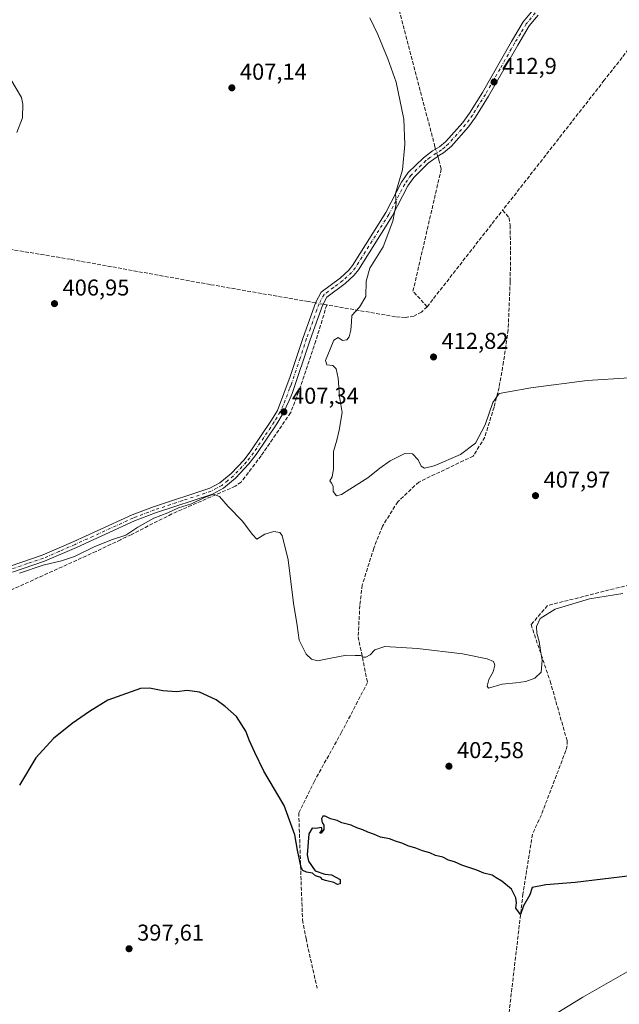
# Model space of a CAD drawing. Units: metres. Extents: x 631940 to 635412, y 4697294 to 4699672.
# Drawn here: x 632842 to 633104, y 4698152 to 4698582 of the extents above; entities that cross this region are included whole.
import ezdxf

# ---------------------------------------------------------------- set-up
doc = ezdxf.new("R2010")
doc.units = ezdxf.units.M
doc.header["$MEASUREMENT"] = 0
doc.linetypes.add('DGN Style 3', pattern=[2.307223458686699, 1.648016756204785, -0.6592067024819142])
doc.linetypes.add('DGN Style 4', pattern=[2.6384748266838614, 1.318413404963828, -0.6592067024819142, 0.001648016756204785, -0.6592067024819142])
for name, color, linetype, lineweight in [('Camino Cxs', 7, 'Continuous', 0), ('Camino eje', 30, 'DGN Style 4', 13), ('Comarca CxS', 21, 'Continuous', 0), ('Comunidad Autónoma CxS', 142, 'Continuous', 0), ('Corriente artificial lineal', 4, 'DGN Style 3', 13), ('Corriente artificial lineal oculto', 135, 'DGN Style 4', 13), ('Corriente natural lineal', 142, 'Continuous', 13), ('Cultivos leñosos CxS', 92, 'Continuous', 0), ('Curva de nivel maestra', 30, 'Continuous', 30), ('Curva de nivel normal', 30, 'Continuous', 0), ('Municipio CxS', 4, 'Continuous', 0), ('Provincia CxS', 1, 'Continuous', 0), ('Punto de cota en terreno', 7, 'Continuous', 0), ('Rótulo de punto de cota en terreno', 7, 'Continuous', 0)]:
    doc.layers.add(name, color=color, linetype=linetype, lineweight=lineweight)
doc.styles.add('Style-Arial', font='txt')

# ---------------------------------------------------------------- blocks, each defined once
blk = doc.blocks.new('5PATER')
at = {"layer": 'Cultivos leñosos CxS', "linetype": 'Continuous', "lineweight": 0}
h = blk.add_hatch(color=51, dxfattribs=at)
edge = h.paths.add_edge_path()
edge.add_ellipse((0, 0), major_axis=(-0.1095731443231308, -0.1110710700762829), ratio=0.9994222409660322, start_angle=0, end_angle=360)

msp = doc.modelspace()

# ---------------------------------------------------------------- linework, layer by layer
at = {"layer": 'Camino Cxs', "color": 7, "linetype": 'Continuous', "lineweight": 0}
for points in [[(632838.0601000005, 4698343.600099999, 405.8607999999949), (632852.1300999997, 4698348.360099999, 406.0491000000038), (632865.8901000004, 4698354.340100001, 406.3812000000034), (632891.3400999998, 4698365.960100001, 406.2075999999943), (632900.6901000004, 4698369.520099999, 405.962400000004), (632925.2701000003, 4698377.640100001, 405.6680000000051), (632929.6501000002, 4698380.030099999, 405.8666999999987), (632934.6001000004, 4698384.030099999, 406.0816999999952), (632940.1901000004, 4698390.0001, 406.3408000000054), (632943.1901000004, 4698393.9301, 406.4412000000011), (632952.1700999998, 4698407.290100001, 406.928700000004), (632954.7001, 4698411.5801, 407.1536000000052), (632960.3000999996, 4698426.4301, 407.5461000000068), (632965.9801000003, 4698443.4801, 408.2326999999932), (632971.4801000003, 4698458.800100001, 408.7504999999946), (632973.8400999998, 4698463.210100001, 408.7666000000027), (632982.2200999996, 4698469.4801, 409.3530000000028), (632985.9200999998, 4698472.840100001, 409.5613000000012), (632987.4401000004, 4698474.840100001, 409.7284999999974), (633002.0100999996, 4698497.940099999, 410.1900000000023), (633008.9101, 4698511.2501, 410.0644000000029), (633011.8201000001, 4698515.4001, 410.8562999999995), (633018.4600999998, 4698521.880100001, 412.4667000000045), (633022.4301000005, 4698524.9001, 412.2995999999985), (633024.5000999998, 4698526.1501, 412.4214999999967), (633025.4301000005, 4698526.700099999, 412.4808000000049), (633028.2100999998, 4698529.020099999, 412.6444999999949), (633035.6300999997, 4698537.350099999, 412.7361999999994), (633038.5500999996, 4698541.4001, 412.789300000004), (633044.1700999998, 4698550.4001, 412.8383000000031), (633056.8400999998, 4698572.710100001, 412.8975999999966), (633062.0201000003, 4698581.270099999, 412.9326000000001), (633066.2663000004, 4698586.477700001, 412.9499999999971)], [(632838.0601000005, 4698343.600099999, 405.8607999999949), (632852.1300999997, 4698348.360099999, 406.0491000000038), (632865.8901000004, 4698354.340100001, 406.3812000000034), (632891.3400999998, 4698365.960100001, 406.2075999999943), (632900.6901000004, 4698369.520099999, 405.962400000004), (632925.2701000003, 4698377.640100001, 405.6680000000051), (632929.6501000002, 4698380.030099999, 405.8666999999987), (632934.6001000004, 4698384.030099999, 406.0816999999952), (632940.1901000004, 4698390.0001, 406.3408000000054), (632943.1901000004, 4698393.9301, 406.4412000000011), (632952.1700999998, 4698407.290100001, 406.928700000004), (632954.7001, 4698411.5801, 407.1536000000052), (632960.3000999996, 4698426.4301, 407.5461000000068), (632965.9801000003, 4698443.4801, 408.2326999999932), (632971.4801000003, 4698458.800100001, 408.7504999999946), (632973.8400999998, 4698463.210100001, 408.7666000000027), (632982.2200999996, 4698469.4801, 409.3530000000028), (632985.9200999998, 4698472.840100001, 409.5613000000012), (632987.4401000004, 4698474.840100001, 409.7284999999974), (633002.0100999996, 4698497.940099999, 410.1900000000023), (633008.9101, 4698511.2501, 410.0644000000029), (633011.8201000001, 4698515.4001, 410.8562999999995), (633018.4600999998, 4698521.880100001, 412.4667000000045), (633022.4301000005, 4698524.9001, 412.2995999999985), (633024.5000999998, 4698526.1501, 412.4214999999967), (633025.4301000005, 4698526.700099999, 412.4808000000049), (633028.2100999998, 4698529.020099999, 412.6444999999949), (633035.6300999997, 4698537.350099999, 412.7361999999994), (633038.5500999996, 4698541.4001, 412.789300000004), (633044.1700999998, 4698550.4001, 412.8383000000031), (633056.8400999998, 4698572.710100001, 412.8975999999966), (633062.0201000003, 4698581.270099999, 412.9326000000001), (633066.2663000004, 4698586.477700001, 412.9499999999971)], [(633068.4801000003, 4698584.1801, 413.0500000000029), (633064.6201, 4698579.440099999, 413.0253999999986), (633059.5701000001, 4698571.110099999, 413.034799999994), (633046.8901000004, 4698548.770099999, 412.8751000000047), (633041.1801000005, 4698539.630100001, 412.7078000000038), (633038.1101000002, 4698535.360099999, 412.5914000000048), (633030.6501000002, 4698527.0001, 412.5037000000011), (633027.2701000003, 4698524.110099999, 412.4876999999979), (633025.4301000005, 4698523.0001, 412.3698000000004), (633020.5401, 4698519.4801, 411.9774999999936), (633014.2401000002, 4698513.3301, 411.0817999999999), (633011.6300999997, 4698509.610099999, 410.6423999999971), (633004.7600999996, 4698496.360099999, 410.4416000000056), (632990.0500999996, 4698473.030099999, 409.7733000000007), (632988.2701000003, 4698470.690099999, 409.5869999999995), (632984.2401000002, 4698467.030099999, 409.3506000000052), (632976.3000999996, 4698461.100099999, 408.9998999999953), (632974.3569, 4698457.418099999, 408.9882999999973), (632968.9700999996, 4698442.450099999, 408.497199999998), (632961.1700999998, 4698418.9901, 407.8451999999961), (632959.8601000002, 4698415.9301, 407.7452000000048), (632957.1901000004, 4698410.380100001, 407.5964999999997), (632954.4901000002, 4698405.8201, 407.313599999994), (632945.4200999998, 4698392.3301, 406.5418000000063), (632942.2901, 4698388.2301, 406.2654000000039), (632936.4700999996, 4698382.020099999, 405.9057999999932), (632931.1801000005, 4698377.7301, 405.5761000000057), (632926.3701, 4698375.100099999, 405.2841000000044), (632901.6101000002, 4698366.9301, 405.4628999999986), (632892.4001000002, 4698363.420100001, 405.5823999999994), (632867.0000999998, 4698351.8301, 405.9544000000024), (632853.1201, 4698345.790100001, 405.7016000000003), (632839.1501000002, 4698341.0701, 405.450800000006)], [(633068.4801000003, 4698584.1801, 413.0500000000029), (633064.6201, 4698579.440099999, 413.0253999999986), (633059.5701000001, 4698571.110099999, 413.034799999994), (633046.8901000004, 4698548.770099999, 412.8751000000047), (633041.1801000005, 4698539.630100001, 412.7078000000038), (633038.1101000002, 4698535.360099999, 412.5914000000048), (633030.6501000002, 4698527.0001, 412.5037000000011), (633027.2701000003, 4698524.110099999, 412.4876999999979), (633025.4301000005, 4698523.0001, 412.3698000000004), (633020.5401, 4698519.4801, 411.9774999999936), (633014.2401000002, 4698513.3301, 411.0817999999999), (633011.6300999997, 4698509.610099999, 410.6423999999971), (633004.7600999996, 4698496.360099999, 410.4416000000056), (632990.0500999996, 4698473.030099999, 409.7733000000007), (632988.2701000003, 4698470.690099999, 409.5869999999995), (632984.2401000002, 4698467.030099999, 409.3506000000052), (632976.3000999996, 4698461.100099999, 408.9998999999953), (632974.3569, 4698457.418099999, 408.9882999999973), (632968.9700999996, 4698442.450099999, 408.497199999998), (632961.1700999998, 4698418.9901, 407.8451999999961), (632959.8601000002, 4698415.9301, 407.7452000000048), (632957.1901000004, 4698410.380100001, 407.5964999999997), (632954.4901000002, 4698405.8201, 407.313599999994), (632945.4200999998, 4698392.3301, 406.5418000000063), (632942.2901, 4698388.2301, 406.2654000000039), (632936.4700999996, 4698382.020099999, 405.9057999999932), (632931.1801000005, 4698377.7301, 405.5761000000057), (632926.3701, 4698375.100099999, 405.2841000000044), (632901.6101000002, 4698366.9301, 405.4628999999986), (632892.4001000002, 4698363.420100001, 405.5823999999994), (632867.0000999998, 4698351.8301, 405.9544000000024), (632853.1201, 4698345.790100001, 405.7016000000003), (632839.1501000002, 4698341.0701, 405.450800000006)]]:
    msp.add_polyline3d(points, dxfattribs=at)
at = {"layer": 'Camino eje', "color": 30, "linetype": 'DGN Style 4', "lineweight": 13}
msp.add_polyline3d([(633067.2374999998, 4698585.162500001, 412.9790999999968), (633063.3201000001, 4698580.3551, 412.968200000003), (633060.7301000003, 4698576.075099999, 412.9707000000053), (633058.2050999999, 4698571.9101, 412.9467000000004), (633051.8701, 4698560.755100001, 412.9498000000021), (633045.5301000001, 4698549.585100001, 412.8513999999996), (633039.8651000002, 4698540.515100001, 412.7393000000012), (633038.4051000001, 4698538.4901, 412.6855000000069), (633036.8701, 4698536.3551, 412.6404999999941), (633033.1401000004, 4698532.175100001, 412.6772999999957), (633029.4301000005, 4698528.0101, 412.5721999999951), (633027.7401000002, 4698526.565099999, 412.5657999999967), (633026.3501000004, 4698525.405099999, 412.4842999999965), (633021.2251000004, 4698521.9901, 412.276199999993), (633019.5000999998, 4698520.6801, 412.1852000000072), (633013.0301000001, 4698514.3651, 410.9624999999942), (633010.2701000003, 4698510.4301, 410.3481000000029), (633003.3850999996, 4698497.1501, 410.2810999999929), (632996.1001000004, 4698485.600099999, 409.7060000000056), (632988.7451, 4698473.9351, 409.7197000000015), (632987.0950999996, 4698471.765100001, 409.5319000000018), (632983.2301000003, 4698468.255100001, 409.3405999999959), (632979.2600999996, 4698465.290100001, 409.1070000000037), (632975.0701000001, 4698462.155099999, 408.8898999999947), (632973.8901000004, 4698459.950099999, 408.8828000000067), (632972.9599000001, 4698458.201900001, 408.8833000000013), (632971.9905000003, 4698455.5305, 408.8401000000013), (632969.1102999998, 4698447.5087, 408.5350000000035), (632967.4751000004, 4698442.965100001, 408.3785999999964), (632964.6350999996, 4698434.440099999, 408.0385999999999), (632960.7351000002, 4698422.710100001, 407.6263999999938), (632960.0800999999, 4698421.1801, 407.601800000004), (632957.2801000001, 4698413.755100001, 407.4109000000026), (632955.9451000001, 4698410.9801, 407.3669999999984), (632954.5950999996, 4698408.700099999, 407.2847000000039), (632953.3300999999, 4698406.5551, 407.117499999993), (632944.3051000005, 4698393.130100001, 406.4897999999957), (632941.2401000002, 4698389.1151, 406.3034999999945), (632935.5351, 4698383.0251, 405.9692000000068), (632933.0601000005, 4698381.0251, 405.8726000000024), (632930.4151, 4698378.880100001, 405.7062000000006), (632928.2251000004, 4698377.6851, 405.539300000004), (632925.8201000001, 4698376.370100001, 405.4691000000021), (632913.4401000004, 4698372.2851, 405.6157999999996), (632901.1501000002, 4698368.225099999, 405.7195999999968), (632891.8701, 4698364.690099999, 405.8963999999978), (632866.4451000001, 4698353.085100001, 406.1728000000003), (632859.5651000004, 4698350.095100001, 406.0488000000041), (632852.6250999998, 4698347.075099999, 405.9187999999995), (632845.6401000004, 4698344.715100001, 405.8083000000042), (632838.6051000003, 4698342.335100001, 405.6852999999974)], dxfattribs=at)
at = {"layer": 'Comarca CxS', "color": 21, "linetype": 'Continuous', "lineweight": 0}
msp.add_3dface([(635412.1700010132, 4697359.169983019), (631983.7800009866, 4697293.589983016), (631940.0700009876, 4699606.869982994), (635367.3300010134, 4699672.459982996)], dxfattribs=at)
at = {"layer": 'Comunidad Autónoma CxS', "color": 142, "linetype": 'Continuous', "lineweight": 0}
msp.add_3dface([(635412.1700010132, 4697359.169983019), (631983.7800009866, 4697293.589983016), (631940.0700009876, 4699606.869982994), (635367.3300010134, 4699672.459982996)], dxfattribs=at)
at = {"layer": 'Corriente artificial lineal', "color": 4, "linetype": 'DGN Style 3', "lineweight": 13, "extrusion": (0.002215473930253817, 0.002833386082539514, 0.999993531778367), "elevation": 15128.30707213565, "flags": 128}
msp.add_lwpolyline([(633017.5908305284, 4698432.865492832), (633050.5411759211, 4698475.005661983)], dxfattribs=at)
at = {"layer": 'Corriente artificial lineal', "color": 4, "linetype": 'DGN Style 3', "lineweight": 13, "extrusion": (0.05109886082965894, 0.6175627969438992, 0.7848599226949605), "elevation": 2934257.989830764, "flags": 128}
msp.add_lwpolyline([(-243381.1083111859, -3715785.136693981), (-243380.1981825652, -3715785.24529961), (-243379.4675978404, -3715785.334862945)], dxfattribs=at)
at = {"layer": 'Corriente artificial lineal', "color": 4, "linetype": 'DGN Style 3', "lineweight": 13}
for points in [[(633434.2600999996, 4698754.840100001, 425.2277000000031), (633413.3400999998, 4698749.3201, 425.6793999999937), (633380.8000999996, 4698741.2401, 425.9866000000038), (633339.6201, 4698730.5001, 425.7032000000036), (633316.4401000004, 4698725.4001, 425.4630999999936), (633307.1601, 4698721.9901, 424.5161999999983), (633302.1001000004, 4698718.1801, 423.7820000000065), (633297.7600999996, 4698712.350099999, 423.4611000000005), (633283.8501000004, 4698694.6501, 422.9370999999956), (633268.5601000005, 4698674.5801, 421.5129000000015), (633204.6901000004, 4698593.2501, 418.2589000000008), (633199.3000999996, 4698587.030099999, 417.9698000000063), (633195.2401000002, 4698584.5701, 417.9545000000071), (633191.7401000002, 4698583.5601, 417.8372999999993), (633188.3601000002, 4698583.2401, 417.8442000000068), (633184.9901000002, 4698583.350099999, 417.5636999999988), (633128.4001000002, 4698590.350099999, 415.1117999999988), (633124.4600999998, 4698589.090100001, 414.7317999999942), (633122.1601, 4698587.440099999, 414.5659000000014), (633100.9301000005, 4698560.290100001, 414.3217000000004), (633097.3601000002, 4698555.7301, 414.2995999999985), (633053.0100999996, 4698499.0101, 413.1355999999942)], [(633023.7695000004, 4698525.708900001, 412.027700000006), (633023.4801000003, 4698526.720100001, 411.9573999999994), (633003.5701000001, 4698602.9001, 412.5687000000034), (632995.1601, 4698630.520099999, 412.5558000000019), (632990.1300999997, 4698635.530099999, 412.6557999999932), (632971.0601000005, 4698652.4301, 412.2332000000025), (632969.9101, 4698652.720100001, 412.1863000000012)], [(633020.0601000005, 4698456.870100001, 413.3279999999941), (633013.8901000004, 4698463.6501, 412.6506999999983), (633026.2301000003, 4698517.120100001, 412.0979999999981), (633025.1001000004, 4698521.0601, 412.170299999998), (633024.6961000003, 4698522.471700001, 412.2007000000012)], [(633053.0100999996, 4698499.0101, 413.1355999999942), (633055.8400999998, 4698495.710100001, 413.0522999999957), (633056.2500999998, 4698492.4101, 412.9790000000066), (633056.4801000003, 4698481.1601, 412.6926999999997), (633056.3000999996, 4698467.940099999, 412.4263999999966), (633055.4200999998, 4698446.770099999, 411.7277000000031), (633053.4001000002, 4698432.8301, 411.4918000000035), (633051.4700999996, 4698421.6501, 411.011599999998), (633049.2801000001, 4698413.0701, 410.4854999999953), (633045.2100999998, 4698399.890100001, 410.0041999999958), (633040.1700999998, 4698391.670100001, 409.825800000006), (633016.4401000004, 4698380.350099999, 409.2436000000016), (633007.2500999998, 4698371.7501, 408.6640999999945), (633000.5800999999, 4698361.0801, 408.070000000007), (632996.8000999996, 4698351.5101, 407.498900000006), (632991.7600999996, 4698335.420100001, 406.9385000000038), (632990.6901000004, 4698326.460100001, 406.3264999999956), (632989.9700999996, 4698312.8201, 405.694399999993), (632994.0601000005, 4698292.790100001, 404.4584000000032), (632982.7001, 4698271.120100001, 402.6343999999954), (632970.9101, 4698249.800100001, 401.3666999999987), (632964.0500999996, 4698235.9301, 400.2866000000067), (632965.6700999998, 4698189.1801, 398.7424000000028), (632967.2100999998, 4698181.040100001, 398.430600000007), (632972.0500999996, 4698159.4301, 398.1551999999938)], [(632971.3857000005, 4698458.5372, 408.5415000000066), (632968.2100999998, 4698459.110099999, 408.1863000000012), (632925.4101, 4698466.550100001, 406.8053999999975), (632864.4301000005, 4698477.5701, 406.8862999999984), (632837.0100999996, 4698482.120100001, 407.5592999999935), (632832.3101000005, 4698482.100099999, 407.5326000000059), (632827.5701000001, 4698481.100099999, 407.526199999993), (632812.6001000004, 4698476.9901, 406.9918999999936), (632710.0301000001, 4698447.110099999, 407.8914999999979), (632708.7751000002, 4698446.8299, 407.9103999999934)], [(632976.2600999996, 4698457.6601, 408.952099999995), (632971.5000999998, 4698441.9901, 408.5580000000046), (632964.0000999998, 4698419.670100001, 407.9720999999991), (632960.5000999998, 4698410.610099999, 407.6159999999945), (632947.6601, 4698391.8201, 406.5152999999991), (632938.8601000002, 4698380.3201, 405.9299000000028), (632936.3701, 4698378.520099999, 405.7868000000017), (632908.6300999997, 4698366.4101, 405.1064000000042), (632890.9101, 4698357.360099999, 405.2356), (632886.2901, 4698355.1601, 405.2970999999961), (632875.6001000004, 4698350.0601, 405.3467999999993), (632824.2401000002, 4698326.710100001, 404.4823999999935), (632818.9401000004, 4698323.790100001, 404.4835000000021), (632788.4600999998, 4698295.5601, 404.1108999999997), (632784.8400999998, 4698291.5801, 404.0224000000017), (632780.9200999998, 4698285.0101, 403.7744999999995), (632770.8901000004, 4698264.520099999, 402.3347000000067), (632758.5900999998, 4698240.5101, 401.5301000000036), (632741.4901000002, 4698206.130100001, 401.3457999999956), (632740.0201000003, 4698201.970100001, 401.4189999999944), (632735.5201000003, 4698182.030099999, 401.4698999999964)], [(633020.0601000005, 4698456.870100001, 413.3279999999941), (633017.5601000005, 4698454.540100001, 413.2933000000049), (633014.3000999996, 4698452.7401, 413.0277999999962), (633010.5701000001, 4698452.170100001, 412.5872999999993), (633006.2500999998, 4698452.4901, 411.8607000000048), (632976.2600999996, 4698457.6601, 408.952099999995)], [(633119.6101000002, 4698338.3301, 406.2513000000035), (633072.5900999998, 4698326.4101, 405.834600000002), (633065.3901000004, 4698318.090100001, 405.5954000000056), (633073.7401000002, 4698293.420100001, 404.831600000005), (633081.0900999998, 4698267.4801, 403.412599999996), (633081.1901000004, 4698265.2301, 403.2655999999988), (633080.6001000004, 4698263.090100001, 403.1538), (633069.8901000004, 4698235.0801, 402.0831000000035), (633066.0000999998, 4698226.6501, 401.5501999999979), (633061.8800999997, 4698200.5801, 400.2540000000009), (633055.4401000004, 4698145.5601, 399.0831000000035)]]:
    msp.add_polyline3d(points, dxfattribs=at)
at = {"layer": 'Corriente artificial lineal oculto', "color": 135, "linetype": 'DGN Style 4', "lineweight": 13, "extrusion": (-0.01411976699220961, 0.04932927878551464, 0.9986827596562318), "elevation": 223248.2214098565, "flags": 128}
msp.add_lwpolyline([(-1901542.549780813, -4337179.961203158), (-1901542.549780813, -4337183.332846735)], dxfattribs=at)
at = {"layer": 'Corriente artificial lineal oculto', "color": 135, "linetype": 'DGN Style 4', "lineweight": 13, "extrusion": (-0.08538308120683234, 0.01540628885913138, 0.9962290779269679), "elevation": 18747.76311177065, "flags": 128}
msp.add_lwpolyline([(-4736188.21956217, -210556.0285891363), (-4736188.21956217, -210559.3457140184)], dxfattribs=at)
at = {"layer": 'Corriente natural lineal', "color": 142, "linetype": 'Continuous', "lineweight": 13}
msp.add_polyline3d([(633253.6801000005, 4698248.3301, 402.0834999999934), (633215.1501000002, 4698226.870100001, 401.6839000000036), (633160.9600999998, 4698195.790100001, 399.9664000000048), (633128.9301000005, 4698178.1501, 399.6454999999987), (633115.4600999998, 4698171.2301, 399.4949999999953), (633087.9700999996, 4698155.540100001, 399.3399999999965), (633075.1601, 4698147.620100001, 399.1027999999933), (633069.7600999996, 4698142.7601, 398.9069000000018), (633064.4401000004, 4698137.030099999, 398.729800000001), (633059.7701000003, 4698130.340100001, 398.5706999999966), (633054.2401000002, 4698120.7501, 398.5228999999963), (633046.4301000005, 4698106.020099999, 398.3043999999936), (633037.8501000004, 4698087.800100001, 398.0479999999953), (633033.6401000004, 4698079.670100001, 398.0553999999975), (633030.1601, 4698075.600099999, 398.0388999999996), (632996.5601000005, 4698045.5101, 397.4266000000061), (632981.5100999996, 4698031.2601, 397.3145999999979), (632960.5601000005, 4698011.0701, 396.8583000000072), (632959.1297000004, 4698009.4705, 396.8727000000072)], dxfattribs=at)
at = {"layer": 'Curva de nivel maestra', "color": 30, "linetype": 'Continuous', "lineweight": 30, "elevation": 400, "flags": 128}
msp.add_lwpolyline([(633108.7699999996, 4698208.4901), (633084.6799999997, 4698205.5601), (633071.8499999996, 4698204.440099999), (633065.8499999996, 4698203.3201), (633064.875, 4698200.139799999), (633062.1749999998, 4698195.289799999), (633060.8229, 4698191.547900001), (633058.7800000003, 4698194.290100001), (633059.0599999997, 4698196.6601), (633058.7699999996, 4698198.880100001), (633056.8099999997, 4698202.6601), (633052.6399999997, 4698206.1501), (633050.2100000001, 4698207.550100001), (633048.5, 4698208.6601), (633044.79, 4698209.610099999), (633041.7999999998, 4698210.960100001), (633035.1500000004, 4698213.130100001), (633032.0300000003, 4698214.540100001), (633029.4100000003, 4698215.3301), (633026.9800000006, 4698216.520099999), (633023.6399999997, 4698217.380100001), (633021.2599999999, 4698218.540100001), (633018.0199999996, 4698219.380100001), (633015.1799999997, 4698220.5601), (633011.6900000004, 4698221.4801), (633009.3899999997, 4698222.590100001), (633006.2800000003, 4698223.5001), (633003.6299999999, 4698224.540100001), (632999.7199999997, 4698225.300100001), (632997.0800000001, 4698226.530099999), (632994.1699999999, 4698227.460100001), (632992.0099999999, 4698228.5601), (632989.4199999999, 4698229.380100001), (632986.8700000001, 4698230.590100001), (632982.8099999997, 4698231.5801), (632980.7599999999, 4698232.5801), (632977.8700000001, 4698233.380100001), (632975.5, 4698234.530099999), (632974.5199999996, 4698234.4801), (632973.9800000006, 4698233.2501), (632974.2599999999, 4698231.7401), (632975.0199999996, 4698230.5101), (632974.9600000001, 4698228.690099999), (632973.8300000001, 4698227.020099999), (632973.2800000003, 4698227.020099999), (632974.25, 4698228.5801), (632973.9800000006, 4698229.5801), (632971.54, 4698229.030099999), (632969.9000000004, 4698229.1801), (632968.4800000006, 4698226.770099999), (632967.7800000003, 4698217.550100001), (632968.3499999996, 4698214.890100001), (632971.2000000002, 4698210.690099999), (632975.4800000006, 4698209.140100001), (632978.3499999996, 4698208.840100001), (632982.1600000003, 4698206.8101), (632982.1600000003, 4698204.960100001), (632980.9500000002, 4698204.600099999), (632979.3799999999, 4698205.540100001), (632975.6900000004, 4698206.3301), (632974.4199999999, 4698206.8301), (632973.7300000006, 4698207.700099999), (632971.3200000003, 4698208.4801), (632969.9699999997, 4698209.6601), (632967.3899999997, 4698210.020099999), (632965.79, 4698210.800100001), (632965.0999999996, 4698212.120100001), (632963.4400000004, 4698219.630100001), (632962.3399999999, 4698226.300100001), (632957.6500000004, 4698239.0701), (632948.7800000003, 4698254.170100001), (632944.8899999997, 4698262.270099999), (632942.5899999999, 4698267.350099999), (632940.9699999997, 4698271.530099999), (632936.9299999997, 4698278.020099999), (632931.8899999997, 4698282.380100001), (632928.0700000003, 4698285.220100001), (632920.6799999997, 4698288.640100001), (632915.3099999997, 4698289.340100001), (632910.8700000001, 4698288.7401), (632904.75, 4698289.220100001), (632898.9199999999, 4698290.370100001), (632894.9699999997, 4698290.210100001), (632880.75, 4698285.1601), (632872.7800000003, 4698280.130100001), (632865.1799999997, 4698274.960100001), (632857.0999999996, 4698268.440099999), (632849.3099999997, 4698260.020099999), (632842.1500000004, 4698248.090100001)], dxfattribs=at)
at = {"layer": 'Curva de nivel normal', "color": 30, "linetype": 'Continuous', "lineweight": 0, "flags": 128}
for points, elevation in [([(632995.1200000001, 4698582.940099999), (632998.5999999996, 4698575.7601), (633002.8899999997, 4698565.140100001), (633006.4800000006, 4698554.860099999), (633009.8399999999, 4698538.690099999), (633010.2599999999, 4698527.6501), (633009.2599999999, 4698516.690099999), (633006.2300000006, 4698506.360099999), (633006.5599999997, 4698501.7401), (633005.1100000005, 4698494.2401), (633000.8399999999, 4698483.0801), (632995.0800000001, 4698473.690099999), (632993.4400000004, 4698468.020099999), (632993.2699999996, 4698461.360099999), (632990.6100000005, 4698456.690099999), (632987.1900000004, 4698453.020099999), (632987, 4698450.3201), (632986.8200000003, 4698446.6501), (632985.9800000006, 4698443.7601), (632984.9900000002, 4698442.420100001), (632983.2000000002, 4698442.120100001), (632981.2000000002, 4698443.4001), (632979.3600000005, 4698442.280099999), (632977.8099999997, 4698438.350099999), (632975.7100000001, 4698433.380100001), (632976.25, 4698431.550100001), (632978.8499999996, 4698431.220100001), (632980.4100000003, 4698429.700099999), (632981.2300000006, 4698425.720100001), (632981.8700000001, 4698417.690099999), (632983.0499999998, 4698410.7601), (632981.6200000001, 4698403.030099999), (632980.6500000004, 4698398.5801), (632979.1900000004, 4698393.690099999), (632979.1500000004, 4698386.020099999), (632978.5800000001, 4698382.690099999), (632977.6200000001, 4698380.9001), (632978.3700000001, 4698379.870100001), (632978.9900000002, 4698378.4801), (632979.0599999997, 4698376.210100001), (632980.4699999997, 4698374.390100001), (632982.6399999997, 4698374.890100001), (632986.3099999997, 4698377.300100001), (632994.2300000006, 4698382.140100001), (632999.4400000004, 4698386.4001), (633003.9299999997, 4698389.5601), (633010.2800000003, 4698392.800100001), (633013.7400000002, 4698392.720100001), (633016.2000000002, 4698390.020099999), (633017.5199999996, 4698387.340100001), (633018.9400000004, 4698386.440099999), (633023.1600000003, 4698387.460100001), (633034.6200000001, 4698392.3201), (633041.1699999999, 4698397.360099999), (633045.3099999997, 4698405.360099999), (633048.7599999999, 4698415.140100001), (633051.5, 4698418.960100001), (633055.5300000003, 4698419.7601), (633065.2800000003, 4698421.470100001), (633089.8600000005, 4698424.6601), (633108.2999999998, 4698425.8201)], 410), ([(632840.9800000006, 4698532.9801), (632843.4699999997, 4698539.360099999), (632843.7100000001, 4698545.2301), (632843.0700000003, 4698548.1801), (632838.3600000005, 4698556.030099999)], 405), ([(633105.4500000002, 4698331.670100001), (633090.9199999999, 4698329.420100001), (633075.9600000001, 4698324.8301), (633069.4500000002, 4698320.7601), (633067.7999999998, 4698317.300100001), (633067.9299999997, 4698314.4301), (633069, 4698310.7501), (633069.5300000003, 4698306.790100001), (633070.3200000003, 4698302.380100001), (633069.8799999999, 4698297.3301), (633067.0599999997, 4698294.6801), (633063.1699999999, 4698293.340100001), (633058.75, 4698292.710100001), (633052.8399999999, 4698292.1601), (633046.8200000003, 4698290.4001), (633046.2599999999, 4698291.1801), (633047.0099999999, 4698294.1601), (633048.9000000004, 4698297.5601), (633049.5300000003, 4698300.390100001), (633049, 4698302.0001), (633046.1799999997, 4698303.2301), (633035.5599999997, 4698305.380100001), (633015.9000000004, 4698307.720100001), (633001.5800000001, 4698308.5001), (632997.2400000002, 4698307.130100001), (632995.2000000002, 4698304.860099999), (632993.3799999999, 4698303.9001), (632992.2300000006, 4698303.9301), (632990.9900000002, 4698304.5701), (632988.7100000001, 4698304.5601), (632984.9199999999, 4698304.7401), (632977.9699999997, 4698303.460100001), (632972.2300000006, 4698302.3201), (632969.54, 4698303.020099999), (632967.2199999997, 4698305.210100001), (632964.1799999997, 4698311.340100001), (632963.29, 4698317.6601), (632961.7699999996, 4698327.450099999), (632959.3700000001, 4698346.4001), (632956.8799999999, 4698357.0701), (632955.7699999996, 4698358.270099999), (632953.2000000002, 4698358.700099999), (632949.2000000002, 4698357.5601), (632945.7599999999, 4698355.4001), (632943.8600000005, 4698357.420100001), (632939.4000000004, 4698363.340100001), (632933.2400000002, 4698369.7301), (632929.4400000004, 4698374.040100001), (632926.8700000001, 4698375.050100001), (632922.8700000001, 4698373.640100001), (632917.2000000002, 4698370.870100001), (632911.5300000003, 4698369.100099999), (632906.8700000001, 4698366.940099999), (632900.8700000001, 4698364.600099999), (632893.7999999998, 4698360.5801), (632888.6100000005, 4698357.110099999), (632882.8399999999, 4698355.220100001), (632875.0300000003, 4698352.210100001), (632866.1699999999, 4698347.8301), (632860.5800000001, 4698345.950099999), (632852.5999999996, 4698344.090100001), (632842.2599999999, 4698340.610099999)], 405)]:
    msp.add_lwpolyline(points, dxfattribs=dict(at, elevation=elevation))
at = {"layer": 'Municipio CxS', "color": 4, "linetype": 'Continuous', "lineweight": 0}
msp.add_3dface([(635412.1700010132, 4697359.169983019), (631983.7800009866, 4697293.589983016), (631940.0700009876, 4699606.869982994), (635367.3300010134, 4699672.459982996)], dxfattribs=at)
at = {"layer": 'Provincia CxS', "color": 1, "linetype": 'Continuous', "lineweight": 0}
msp.add_3dface([(635412.1700010132, 4697359.169983019), (631983.7800009866, 4697293.589983016), (631940.0700009876, 4699606.869982994), (635367.3300010134, 4699672.459982996)], dxfattribs=at)

# ---------------------------------------------------------------- block references
at = {"layer": 'Punto de cota en terreno', "color": 7, "linetype": 'Continuous', "lineweight": 0, "xscale": 10, "yscale": 10, "zscale": 10}
for p in [(633049.25, 4698554.970000001, 412.8999999999942), (632934.8499999996, 4698552.439999999, 407.1399999999995), (632857.4699999997, 4698458.230000001, 406.9499999999971), (633022.8499999996, 4698434.949999999, 412.820000000007), (632957.5700000003, 4698410.99, 407.3399999999965), (633067.3399999999, 4698374.4, 407.9700000000012), (633029.5800000001, 4698256.289999999, 402.5800000000018), (632890, 4698176.619999999, 397.6100000000006)]:
    msp.add_blockref('5PATER', p, dxfattribs=at)

# ---------------------------------------------------------------- texts
at = {"layer": 'Rótulo de punto de cota en terreno', "color": 7, "linetype": 'Continuous', "lineweight": 0, "style": 'Style-Arial'}
for s, p in [('412,9', (633052.7778000003, 4698558.4978)), ('407,14', (632938.3777999999, 4698555.967800001)), ('406,95', (632860.9978, 4698461.7578)), ('412,82', (633026.3777999999, 4698438.477800001)), ('407,34', (632961.0977999996, 4698414.5178)), ('407,97', (633070.8678000001, 4698377.927800001)), ('402,58', (633033.1078000005, 4698259.8178)), ('397,61', (632893.5278000003, 4698180.147800001))]:
    msp.add_text(s, height=7.000000000000002, dxfattribs=at).set_placement(p)

doc.saveas('drawing.dxf')
